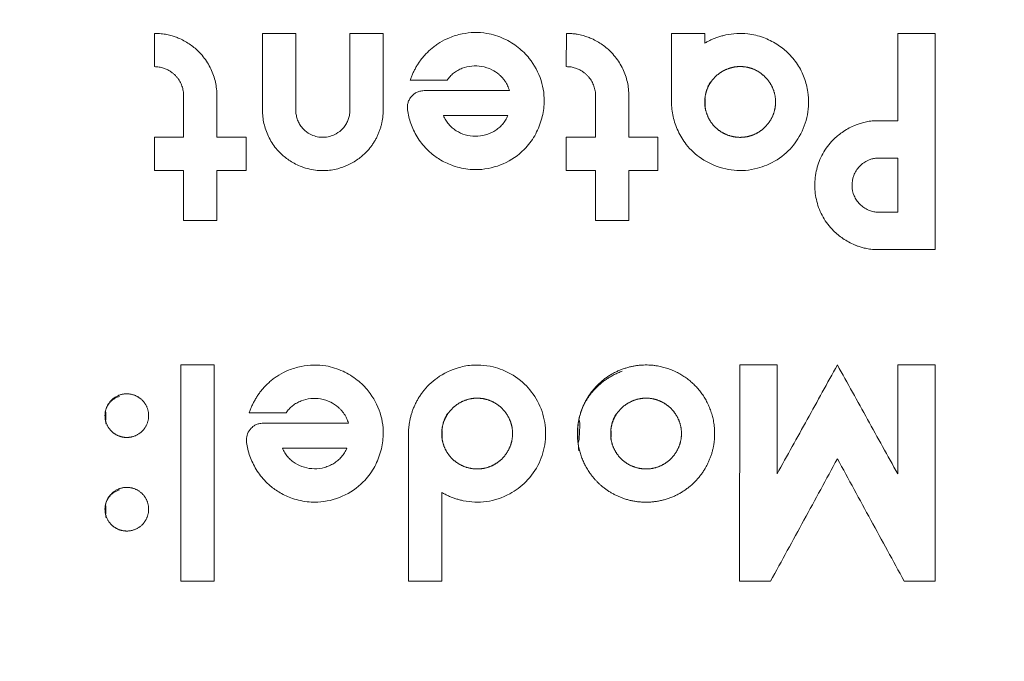
# Model space of a CAD drawing. Units: inches. Extents: x 0.3 to 36.8, y 0.2 to 16.9.
# Drawn here: x 10 to 10.2, y 14.6 to 14.7 of the extents above; entities that cross this region are included whole.
import ezdxf

# ---------------------------------------------------------------- set-up
doc = ezdxf.new("R2010")
doc.units = ezdxf.units.IN
doc.header["$MEASUREMENT"] = 0
doc.styles.add('SLDTEXTSTYLE0', font='TXT', dxfattribs={"width": 0.75})
doc.dimstyles.new('SLDDIMSTYLE3', dxfattribs={"dimtxt": 0.1666666666666667, "dimasz": 0.2362204724409449, "dimexe": 0, "dimexo": 0.0625, "dimgap": 0.04166666666666666, "dimtad": 1, "dimtoh": 1, "dimdec": 1, "dimlfac": 10, "dimrnd": 1e-09, "dimzin": 12, "dimdsep": 46, "dimtxsty": 'SLDTEXTSTYLE0', "dimsah": 1, "dimcen": 0.09, "dimadec": 0, "dimazin": 0, "dimtfac": 1, "dimtdec": 1, "dimtmove": 0, "dimatfit": 3, "dimfxl": 0, "dimtolj": 1, "dimtzin": 12, "dimarcsym": 0})

# ---------------------------------------------------------------- blocks, each defined once
blk = doc.blocks.new('*D23')
at = {"color": 7, "linetype": 'Continuous', "lineweight": 0}
for q in [(9.197466260451932, 15.01599175403462), (13.43204644749978, 10.78141156698672)]:
    blk.add_line((11.55185244786847, 12.66160556661805), q, dxfattribs=at)
for points in [[(9.197466260451932, 15.01599175403462), (9.339444393682301, 14.82390369142882), (9.389554323057725, 14.87401362080425)], [(11.55185244786847, 12.66160556661805), (11.4098743146381, 12.85369362922384), (11.35976438526268, 12.80358369984842)]]:
    blk.add_solid(points, dxfattribs=at)
at = {"color": 7, "linetype": 'Continuous', "lineweight": 0, "char_height": 0.1666666666666667, "attachment_point": 1, "rotation": 315.00000000000045, "style": 'SLDTEXTSTYLE0'}
for s, insert in [('%%c', (13.18309133968402, 11.70763578828568)), ('33.3', (13.36087920415949, 11.52984793677369)), ('846mm', (12.99461621199874, 11.52180896834325)), ('"', (13.66551507619515, 11.22521206473803))]:
    blk.add_mtext(s, dxfattribs=dict(at, insert=insert))

msp = doc.modelspace()

# ---------------------------------------------------------------- linework, layer by layer
at = {"color": 7, "linetype": 'Continuous', "lineweight": 15}
for p, q in [((10.03324558528217, 14.71051638349888), (10.03327133965132, 14.71673075437661)), ((10.05344648525299, 14.70235946439498), (10.05344648525299, 14.71673075437661)), ((10.05344648525299, 14.71673075437661), (10.05966103212868, 14.71673075437661)), ((10.05966103212868, 14.71673075437661), (10.05966129612563, 14.70240405054658)), ((10.069759296806, 14.70240334655471), (10.06975891547707, 14.71673075437661)), ((10.06975891547707, 14.71673075437661), (10.07597334502078, 14.71673075437661)), ((10.07597334502078, 14.71673075437661), (10.07597334502078, 14.70235946439498)), ((10.11018602979293, 14.71051638349888), (10.11021175482908, 14.71673075437661)), ((10.12983142151435, 14.7039136437743), (10.12983150951334, 14.71673075437661)), ((10.12983150951334, 14.71673075437661), (10.13604595372354, 14.71673075437661)), ((10.13604595372354, 14.71489732488988), (10.13604595372354, 14.71673075437661)), ((10.17208224142928, 14.70041808948857), (10.17208224142928, 14.71673075437661)), ((10.17907354066519, 14.71673075437661), (10.17907354066519, 14.67633710900745)), ((10.03870900216832, 14.69731066938575), (10.03870888483634, 14.70506560913336)), ((10.04492331438005, 14.7050792196428), (10.04492331438005, 14.69731066938575)), ((10.11564941734607, 14.69731066938575), (10.11564941734607, 14.70506560913336)), ((10.12186384688979, 14.7050792196428), (10.12186384688979, 14.69731066938575)), ((10.16858703913948, 14.70041808948857), (10.17208224142928, 14.70041785482462)), ((10.03324567328116, 14.69109629850803), (10.03324567328116, 14.69731066938575)), ((10.03324567328116, 14.69731066938575), (10.03870900216832, 14.69731066938575)), ((10.04492331438005, 14.69731066938575), (10.05036097689704, 14.69731066938575)), ((10.05036097689704, 14.69731066938575), (10.05036097689704, 14.69109629850803)), ((10.11018602979293, 14.69109629850803), (10.11018602979293, 14.69731066938575)), ((10.11018602979293, 14.69731066938575), (10.11564941734607, 14.69731066938575)), ((10.12186384688979, 14.69731066938575), (10.12730133340881, 14.69731066938575)), ((10.12730133340881, 14.69731066938575), (10.12730133340881, 14.69109629850803)), ((10.17208234409475, 14.69342674625317), (10.17208225609577, 14.68332845224285)), ((10.03870900216832, 14.69109629850803), (10.03324567328116, 14.69109629850803)), ((10.03870888483634, 14.68177474219144), (10.03870900216832, 14.69109629850803)), ((10.05036097689704, 14.69109629850803), (10.04492331438005, 14.69109629850803)), ((10.04492331438005, 14.69109629850803), (10.04492331438005, 14.68177474219144)), ((10.11564941734607, 14.69109629850803), (10.11018602979293, 14.69109629850803)), ((10.11564941734607, 14.68177474219144), (10.11564941734607, 14.69109629850803)), ((10.12730133340881, 14.69109629850803), (10.12186384688979, 14.69109629850803)), ((10.12186384688979, 14.69109629850803), (10.12186384688979, 14.68177474219144)), ((10.04492331438005, 14.68177474219144), (10.03870888483634, 14.68177474219144)), ((10.12186384688979, 14.68177474219144), (10.11564941734607, 14.68177474219144)), ((10.03821327456167, 14.61440013917528), (10.03821327456167, 14.65479378454444)), ((10.03821327456167, 14.65479378454444), (10.04442770410538, 14.65479378454444)), ((10.04442770410538, 14.65479378454444), (10.04442770410538, 14.61440013917528)), ((10.14256412642506, 14.61439497656825), (10.14256440508851, 14.65479378454444)), ((10.14955551365995, 14.65479378454444), (10.14955551365995, 14.63445639815033)), ((10.17208243209374, 14.63445592882241), (10.17208234409475, 14.65479378454444)), ((10.17907354066519, 14.65479378454444), (10.17907354066519, 14.61439497656825)), ((10.0807120609454, 14.61440037383923), (10.08071194361342, 14.64197667394212)), ((10.08692646115611, 14.63099275816259), (10.08692646115611, 14.61440037383923)), ((10.14833470376286, 14.61439497656825), (10.14256412642506, 14.61439497656825)), ((10.17907354066519, 14.61439497656825), (10.17330305132637, 14.61439497656825))]:
    msp.add_line(p, q, dxfattribs=at)
at = {"color": 7, "linetype": 'Continuous', "lineweight": 0}
for radius in [1.66480243865419, 0.7700000000000007]:
    msp.add_circle((10.3746593541602, 13.83879866032626), radius, dxfattribs=at)
at = {"color": 7, "linetype": 'Continuous', "lineweight": 15}
for points, knots in [([(10.03327132787119, 14.7167308188823), (10.03348186277682, 14.71672779557901), (10.03389236700594, 14.71672190069531), (10.0344906286986, 14.71667220531453), (10.03505427974117, 14.71659883934405), (10.03558255923536, 14.71650386842645), (10.03607508409453, 14.71639258980198), (10.03653180755074, 14.71626907033932), (10.03695294781528, 14.71613726876599), (10.03733897693287, 14.71600075290893), (10.03831158186328, 14.71561916670527), (10.03975515507316, 14.71484538214609), (10.04128420423715, 14.71359937124148), (10.04238001074848, 14.71238552318456), (10.04316940656098, 14.71127334124931), (10.04381616743783, 14.71009545868427), (10.04431667009387, 14.70886940041428), (10.04466719867796, 14.70761399661241), (10.04488439641873, 14.70634740304394), (10.04491041760302, 14.70549959586757), (10.04492332066904, 14.70507919563324)], [0, 0, 0, 0, 0.03470905195409265, 0.06767624861707078, 0.09889994149734488, 0.1283773429225989, 0.1561056664255953, 0.1820827302943367, 0.2063071917410542, 0.2287785436320591, 0.249496975110237, 0.3783133314584909, 0.4960866948960955, 0.5715212715180285, 0.645783951379811, 0.7188859462420021, 0.7908517254120295, 0.8617028050043285, 0.9314228815184664, 1, 1, 1, 1]), ([(10.08103373229209, 14.70796893271488), (10.08110790242541, 14.70818642816989), (10.08125765425077, 14.70862555831483), (10.08153003250112, 14.70927326702104), (10.08184062048311, 14.70991769626963), (10.08219345357832, 14.71055500889502), (10.08258811758335, 14.71118258337393), (10.08302528659025, 14.71179718251537), (10.08350519134332, 14.71239544543239), (10.08402803094859, 14.71297374163655), (10.08459386297535, 14.71352819105444), (10.08520258239384, 14.71405466975344), (10.08585403383229, 14.71454865906196), (10.08688202543125, 14.71522748335137), (10.08847317795485, 14.71603187460352), (10.09066144164903, 14.71669096120263), (10.09302095945892, 14.71695971083003), (10.09569509391419, 14.7167744820912), (10.0985305564071, 14.71588533352532), (10.10121748513159, 14.71422622561716), (10.10377109886525, 14.7117025496023), (10.10573215665432, 14.70807853832796), (10.10624811826695, 14.70394963292553), (10.10560572743394, 14.70042869234477), (10.10437197812199, 14.69752738838785), (10.10212774318626, 14.69453394617465), (10.09853236127868, 14.6921083189194), (10.09432517659023, 14.691107340906), (10.09112437341741, 14.69138650395139), (10.08876629752593, 14.69204507972901), (10.08682551354769, 14.69293086044938), (10.08510649607484, 14.69414112271908), (10.08385087032197, 14.69534325380524), (10.08292097926998, 14.69647295621917), (10.08214060912762, 14.69767100659864), (10.08150758479727, 14.69891463503775), (10.08102385275033, 14.70018400530771), (10.08067478580778, 14.70146051039592), (10.08056092487857, 14.70232125779771), (10.08050481404673, 14.70274543537171)], [0, 0, 0, 0, 0.009167426929303253, 0.01850932248685121, 0.0280269764297367, 0.03772077272567465, 0.04759032175216332, 0.05763465799582822, 0.0678525120962799, 0.07824266730217687, 0.08880441151863158, 0.09953809684994741, 0.1104456429994145, 0.1215295553430583, 0.1488783510798902, 0.1816132794853277, 0.2127235448813118, 0.2437226667137318, 0.2886455866543944, 0.3304569858753006, 0.3690709152082031, 0.4312352328676489, 0.4910195449888519, 0.5311228195093942, 0.5727942759335086, 0.6157593110711115, 0.6790040041053423, 0.7422613555804718, 0.7854407374139655, 0.8065375118742237, 0.8403776679314592, 0.8704296111235325, 0.890331416307366, 0.909795997758777, 0.9288131873405463, 0.9473589643249511, 0.9654095879176822, 0.9829537945162673, 1, 1, 1, 1]), ([(10.11021176900278, 14.7167308308032), (10.1104459484223, 14.71672704868556), (10.11090158398896, 14.71671968993763), (10.11156364017384, 14.71665850271082), (10.11218356399079, 14.71656893550103), (10.11276041605734, 14.71645400834711), (10.11329381069795, 14.71632061382058), (10.11378381859787, 14.71617408145015), (10.11423093084107, 14.71601949975467), (10.11524161667426, 14.71562514031494), (10.11670284148559, 14.71484073824071), (10.11823066411636, 14.71359384452614), (10.11932487116521, 14.7123799510455), (10.12011207223462, 14.71126978857926), (10.12075748503241, 14.7100936800006), (10.12125731818813, 14.70886896158691), (10.12160765586311, 14.70761431606954), (10.12182490687064, 14.70634780335734), (10.12185094258319, 14.70549982251431), (10.12186385716807, 14.70507919563324)], [0, 0, 0, 0, 0.03852578508083581, 0.07495841415996965, 0.1092952248634297, 0.1415321912037072, 0.1716656241220794, 0.1996929651798737, 0.2256129886454531, 0.2494256529720055, 0.3780299773652158, 0.4959826958031474, 0.571239799058594, 0.6453987774618415, 0.7184653150306233, 0.7904580914469295, 0.861392546870766, 0.9312460638917821, 1, 1, 1, 1]), ([(10.13604594792735, 14.71489743961364), (10.13622411111928, 14.71500070890927), (10.13659067945913, 14.71521318407793), (10.13717610878022, 14.71550359999502), (10.1378076000074, 14.71577880747026), (10.13848707571502, 14.71603048417446), (10.13921389951624, 14.71625346841266), (10.14038408252641, 14.71653752995243), (10.14201260575424, 14.71674980321503), (10.14439615295214, 14.71668432870293), (10.14696975954382, 14.71607837359171), (10.14947880920204, 14.71483599553363), (10.15165529483308, 14.71314304462892), (10.1534416585612, 14.71101474955183), (10.15471124822708, 14.70847494907782), (10.15552860034166, 14.70529766652228), (10.15547464976067, 14.70145243378221), (10.15396195444, 14.69749484968614), (10.15132918474812, 14.69418110975749), (10.14843460488647, 14.69235207889933), (10.14576734310525, 14.69144399526586), (10.14369873951281, 14.69108579941107), (10.14151650379248, 14.69109716560881), (10.13866045033379, 14.69160014160039), (10.13544961121176, 14.69307451987884), (10.13302482370658, 14.69532004080924), (10.1317303843736, 14.69718291019522), (10.13103485021286, 14.69847514099125), (10.13049540847002, 14.69981264520455), (10.13011453602792, 14.70117533450039), (10.12987645349039, 14.70254500419772), (10.12984633530792, 14.70346043415818), (10.12983142461191, 14.70391363872557)], [0, 0, 0, 0, 0.009218061551106495, 0.0189660360404515, 0.02924617852767756, 0.04005989969762296, 0.05140745090707041, 0.06328771014572057, 0.09399480532749879, 0.1246678995677254, 0.1697483679455349, 0.2112353171648692, 0.249064996915848, 0.2923574588138859, 0.3342375517856201, 0.3747388898269983, 0.4378491537925716, 0.5022947046321137, 0.560191235871476, 0.6242601054343963, 0.6521453022809769, 0.6861292142625531, 0.7177927615064672, 0.7494639266408155, 0.8155942122485706, 0.8727708853201296, 0.8949483506615211, 0.9167512503776258, 0.9381685619489382, 0.9591855016163796, 0.9797938478286506, 1, 1, 1, 1]), ([(10.17208224858653, 14.7167308188823), (10.17324734672056, 14.7167308188823), (10.17557756474003, 14.7167308188823), (10.17790820741667, 14.7167308188823), (10.17907353963266, 14.7167308188823)], [0, 0, 0, 0, 0.4999953327555821, 1, 1, 1, 1]), ([(10.03870889272105, 14.70506570114167), (10.03870545598254, 14.70521763641909), (10.03869853980304, 14.70552339481445), (10.03863931696943, 14.70598163843403), (10.03854332037622, 14.70643881421625), (10.03840610802878, 14.70689121676015), (10.03822759504844, 14.7073347922267), (10.03800735830264, 14.70776542068385), (10.03774668387828, 14.70817943098361), (10.03744663719283, 14.70857288768723), (10.03710227782017, 14.70894841647096), (10.03669643002978, 14.70931437871482), (10.03620693029392, 14.70967114681213), (10.03561585357335, 14.71000437547457), (10.03491791259981, 14.71028047967332), (10.03411588493455, 14.71047769738328), (10.03354382316619, 14.71050313891057), (10.03324557866465, 14.71051640285521)], [0, 0, 0, 0, 0.05286586087751698, 0.1063885956339343, 0.1605614503930835, 0.2153797525777736, 0.2708510648482471, 0.3270006098186056, 0.3838451969247745, 0.4413860634154109, 0.4996187627990457, 0.5617458636590288, 0.6323830785987693, 0.7115001889798221, 0.7990945370759892, 0.8952579022754289, 1, 1, 1, 1]), ([(10.09955751027476, 14.70602688564332), (10.09951182658766, 14.70618153830665), (10.09941940304018, 14.70649441908928), (10.09922866410612, 14.70695177971026), (10.0989971084787, 14.70740237459591), (10.09872011501081, 14.70784098448411), (10.09839861109474, 14.70826313482115), (10.09803433013943, 14.70866469631957), (10.0973686403183, 14.70928399102758), (10.09619260999181, 14.7100607197731), (10.09444268895331, 14.71064017642968), (10.09253130486245, 14.71070882231772), (10.091015668703, 14.71035327435188), (10.08989321373471, 14.70982262249994), (10.08912417482558, 14.70930705309663), (10.08844513745458, 14.70869359566349), (10.08808559751919, 14.70820924993923), (10.08790723409067, 14.70796897186309)], [0, 0, 0, 0, 0.03299028246278916, 0.06674327602363828, 0.1012963893997772, 0.1366842875091413, 0.1729277210144876, 0.2099907192998198, 0.2477955576450352, 0.3594434560696488, 0.4967820520310078, 0.621743375199263, 0.7489879648466963, 0.8132168075241715, 0.8765259366666768, 0.9387460053752846, 0.9999999999999999, 0.9999999999999999, 0.9999999999999999, 0.9999999999999999]), ([(10.11564942922007, 14.70506570114167), (10.11564598950596, 14.70521758117342), (10.11563906815307, 14.70552319241438), (10.11557986537166, 14.70598118024643), (10.11548394529449, 14.70643802852815), (10.11534689884912, 14.70689004559673), (10.1151686748351, 14.70733319814246), (10.11494886712068, 14.70776338643062), (10.11468876841422, 14.70817695670583), (10.11438944753423, 14.70856999851683), (10.11404507538081, 14.70894615356841), (10.11363834337003, 14.70931334338736), (10.11314710759919, 14.70967143127813), (10.11255487740257, 14.71000511307394), (10.11185655872763, 14.71028104288219), (10.1110551305147, 14.71047783376163), (10.11048373755649, 14.71050319083986), (10.11018601979624, 14.71051640285521)], [0, 0, 0, 0, 0.05295532708220367, 0.1065560958749113, 0.1607926674511598, 0.2156573098839251, 0.2711542838814211, 0.3273053712972341, 0.3841242281893759, 0.4416092306727288, 0.4997533323263871, 0.5622270849846125, 0.6330642774323442, 0.7122335741778134, 0.7997329012519303, 0.8956531206172496, 1, 1, 1, 1]), ([(10.13612624747527, 14.70261101046193), (10.13600480996935, 14.70391612887069), (10.1361293082913, 14.70522626902465), (10.13651611739735, 14.70648071154679), (10.13713335751933, 14.70763224588941), (10.13797357177917, 14.70863974261492), (10.13900261311091, 14.70947455427485), (10.14017725078171, 14.7100833466972), (10.14143255637455, 14.71045742406115), (10.14271542862659, 14.71057165658699), (10.14398981340016, 14.71044089798138), (10.14521792093014, 14.71005589762953), (10.14636433831057, 14.70943510346235), (10.14737814827105, 14.7085807846659), (10.14821975192073, 14.70754832451529), (10.14883009021938, 14.70638037279192), (10.149198177614, 14.70513890021313), (10.14930981501119, 14.70386641570126), (10.1491785269242, 14.70259536994217), (10.14879156458683, 14.70135906552873), (10.1481667503199, 14.70020074560037), (10.14731456687231, 14.69918190250614), (10.14628963147822, 14.69834614379653), (10.14512835788044, 14.69774296627943), (10.14387888501619, 14.69737601352974), (10.14257821274065, 14.69726636827696), (10.14126758420274, 14.69740918459559), (10.14001608243991, 14.69781179576308), (10.13887319152724, 14.6984332004341), (10.13789401352533, 14.69925546597669), (10.13709257876348, 14.70024187029754), (10.13649898943352, 14.7013726837696), (10.13612624747527, 14.70261101046193), (10.13600480996935, 14.70391612887069), (10.1361293082913, 14.70522626902465)], [-0.09277244720559541, -0.06246780196406188, -0.03137604224481827, 0, 0.03155677242970947, 0.06300227234451164, 0.09415653160147892, 0.1253501264012194, 0.1572637120220821, 0.1894456763211505, 0.2205907331534546, 0.2516437721052663, 0.2822460833360996, 0.3128996700554776, 0.3443429549946456, 0.3760518216933655, 0.4082450923993694, 0.4400530169100652, 0.4706217805745899, 0.5011445665713311, 0.5316621522145734, 0.5622634954604327, 0.5940948499983495, 0.6261244776319999, 0.6576978975935531, 0.6891953065865934, 0.7202840633956681, 0.7514934038376735, 0.783245755426126, 0.8152681793699321, 0.8461913601927508, 0.8769237590946627, 0.9072275527944045, 0.937532198035938, 0.9686239577551816, 0.9999999999999999, 1.031556772429709, 1.063002272344512, 1.094156531601479]), ([(10.0879072340903, 14.70796897186309), (10.08676147689414, 14.70796895994037), (10.08447000444525, 14.70796893609538), (10.08217913538627, 14.70796891225667), (10.08103372182298, 14.70796890033753)], [0, 0, 0, 0, 0.5000091520681845, 1, 1, 1, 1]), ([(10.08050481404673, 14.70274543537171), (10.08050215149365, 14.70285952201059), (10.08049679212723, 14.70308916329165), (10.08053727451158, 14.70343428461247), (10.08061433328766, 14.70377707967994), (10.08073194054937, 14.70411306008412), (10.08088901744114, 14.70443728716048), (10.08108509947214, 14.70474481580047), (10.08134203136077, 14.70505900960208), (10.08169492795821, 14.70538719517952), (10.08219088542608, 14.70570741793845), (10.08284248217154, 14.70596970495152), (10.08334074197186, 14.70600694710586), (10.08360749806772, 14.70602688564333)], [0, 0, 0, 0, 0.0675084608210149, 0.1358855829061012, 0.2051439646044877, 0.2752957278069634, 0.3463525355170401, 0.4183256090908488, 0.4912257451004933, 0.5869096974001474, 0.7036158193178271, 0.8413231674235885, 1, 1, 1, 1]), ([(10.08360749806772, 14.70602688564332), (10.0862649325168, 14.70602688564332), (10.09158001875018, 14.70602688564332), (10.09689827394497, 14.70602688564332), (10.09955751027476, 14.70602688564332)], [0, 0, 0, 0, 0.4999795548733122, 1, 1, 1, 1]), ([(10.07597333516489, 14.70235955490143), (10.07597101811391, 14.70214883231268), (10.0759663630671, 14.7017254823217), (10.07591085486848, 14.70108958446809), (10.0758199303232, 14.70045228965814), (10.07569004150407, 14.69981584298572), (10.07552222043887, 14.69918262549244), (10.07531630217777, 14.69855512171696), (10.0750724975699, 14.69793591835247), (10.07479090346611, 14.69732764762567), (10.07447176882904, 14.69673288116414), (10.07411537505003, 14.69615415309486), (10.07372204407513, 14.69559407558709), (10.07329206151604, 14.69505534553398), (10.0725211366781, 14.69420416601893), (10.07125030108603, 14.69311724602284), (10.0694361141878, 14.69208229912352), (10.06733833635792, 14.69133997701186), (10.06494977646502, 14.69098223639581), (10.06264211929055, 14.69121602700179), (10.06047123969727, 14.69187580222956), (10.05862727870118, 14.69280508393844), (10.05706991149375, 14.69402347816756), (10.05596987528452, 14.69521388613497), (10.05517986404763, 14.69631343845143), (10.05453733478759, 14.69747535954228), (10.05404123025409, 14.69867910561217), (10.05369419195827, 14.6999048987953), (10.05348049764313, 14.70113426473802), (10.05345774038881, 14.70195441661351), (10.05344649876963, 14.70235955490143)], [0, 0, 0, 0, 0.01780968566078563, 0.03578036084659304, 0.05391554449809106, 0.07221517802858653, 0.0906760903113041, 0.1092925414200245, 0.1280568473646045, 0.1469609922288679, 0.1660033101667427, 0.1851852719816682, 0.2045089747557555, 0.2239779053714431, 0.2435978092222757, 0.3018993246023945, 0.3651145212572982, 0.4201382222592006, 0.4906342696585185, 0.5692107730788445, 0.6155408253575019, 0.6835245696458384, 0.7436525395517226, 0.7825976461159292, 0.8207648933607851, 0.8581759016697427, 0.8948334037072397, 0.930714898990214, 0.9657745741479191, 1, 1, 1, 1]), ([(10.05966130818735, 14.70240397228273), (10.05966384119201, 14.70226534933871), (10.05966893072888, 14.70198681586519), (10.05972018418201, 14.70156968051621), (10.05980374560972, 14.7011542059377), (10.05992317647546, 14.70074332242647), (10.06007797211582, 14.70034015621022), (10.06026860010299, 14.69994815651095), (10.06049424243067, 14.69957070809041), (10.06075417691822, 14.69921143969773), (10.06130129861899, 14.69858197902007), (10.06247674156747, 14.69770189682086), (10.06454678833149, 14.6971199957605), (10.06666154161246, 14.69756950366042), (10.06802461090361, 14.69847931723321), (10.06876904852465, 14.69931351817252), (10.06921951657139, 14.70003738507151), (10.06953543986769, 14.70080841254294), (10.06972776299099, 14.70160260200341), (10.06974886100739, 14.70213842627231), (10.06975928868662, 14.70240325702698)], [0, 0, 0, 0, 0.02606141224553681, 0.05236489333291254, 0.07891718605859858, 0.1057239114309403, 0.1327932274344095, 0.1601337677441847, 0.1877352822404927, 0.2155826883349281, 0.2436666678613074, 0.3449925116760281, 0.4887787395039104, 0.6372300106877647, 0.7394581270450008, 0.7939090592682353, 0.8472277014405264, 0.8993482391015185, 0.9502529404779603, 1, 1, 1, 1]), ([(10.0992637785853, 14.70136608852415), (10.09920008754228, 14.70121925965218), (10.09907295389519, 14.70092617464205), (10.09883697554588, 14.70050856481433), (10.09856883260105, 14.70010982617219), (10.09817260311201, 14.69961563735938), (10.09760764957278, 14.69905884937904), (10.09683956663045, 14.69850589748259), (10.09599532633579, 14.69806523887853), (10.09479342209831, 14.69764141765362), (10.09319890053576, 14.69742884320359), (10.09130657191232, 14.69769909175765), (10.08985725828129, 14.698340684028), (10.08885386861512, 14.69907666711645), (10.08819196248566, 14.69974175161829), (10.08762787278801, 14.70050176210408), (10.0873623600119, 14.70107818267786), (10.0872297438563, 14.70136608852415)], [0, 0, 0, 0, 0.03160852604672316, 0.06309375705566934, 0.09467503992957226, 0.1265697398947773, 0.1883340628761229, 0.2511160709023909, 0.3135530532341373, 0.3766789351982979, 0.5035459446316789, 0.6289305517240535, 0.7521621412410376, 0.81392213888413, 0.8748482641947241, 0.9374902318719601, 1, 1, 1, 1]), ([(10.16858703221689, 14.67633712066679), (10.16837291192015, 14.67633580703206), (10.16795901101936, 14.67633326773708), (10.16736080412789, 14.67637597477199), (10.16680843288817, 14.67644320897603), (10.16630240748622, 14.67653067811885), (10.16584283743453, 14.67663094416262), (10.16542942094821, 14.67673835696588), (10.16506157279548, 14.67684779027016), (10.16473850699061, 14.67695486132303), (10.16445932450263, 14.6770558040765), (10.1642230735567, 14.67714745169326), (10.16332002111977, 14.67751797326991), (10.16186483035072, 14.67831578196269), (10.15980445604437, 14.68000742946294), (10.15801547776867, 14.68230823635055), (10.15685470238116, 14.68525386551999), (10.15647547138004, 14.68832061411823), (10.15682724047325, 14.69139034569975), (10.15795993790578, 14.6943477460884), (10.15971269531592, 14.69664813825532), (10.16173999835424, 14.6983542789764), (10.1633132812291, 14.69924139692444), (10.16454784223741, 14.69973928389762), (10.16533296196276, 14.70000022869876), (10.16627526735383, 14.70023207283801), (10.16737770973148, 14.70040480365506), (10.168168070929, 14.70041350168642), (10.16858703221689, 14.70041811241179)], [0, 0, 0, 0, 0.01705103497312465, 0.03296015764146618, 0.04773076205087796, 0.06136127504037501, 0.07384803388456067, 0.08518705648498254, 0.09537501851515018, 0.1044096848728034, 0.1122899839895147, 0.1190158650170653, 0.1245880393968691, 0.190020114553821, 0.2500589956833931, 0.3357729572252971, 0.4184614390303664, 0.4983902074769752, 0.5787089524816946, 0.6613632567246875, 0.7467929787776024, 0.8053923656641288, 0.8712880759547584, 0.8894301860350592, 0.9113718678895778, 0.9371125247157378, 0.966664080017873, 1, 1, 1, 1]), ([(10.16858703221689, 14.68332838787108), (10.16845459047434, 14.68332841501845), (10.16818944859461, 14.68332846936614), (10.1677923580361, 14.68337428676518), (10.16739697412791, 14.68345361520697), (10.16700322316865, 14.68356974094586), (10.16643815896713, 14.68378862392238), (10.16573385317955, 14.68417416171238), (10.16498310484874, 14.68480339705377), (10.1643707154458, 14.6855493844017), (10.16376931980314, 14.68666192784995), (10.16341981647343, 14.6882616631362), (10.16370213833752, 14.68989994487672), (10.1642943377919, 14.69110287146988), (10.16493138260448, 14.69190590250348), (10.16570701192206, 14.69257231161978), (10.16650302330745, 14.69301437156734), (10.16724863766969, 14.69327802052304), (10.16791483529286, 14.69341597531744), (10.1683630684255, 14.69342319971054), (10.16858703221689, 14.69342680944474)], [0, 0, 0, 0, 0.02513302779990825, 0.05031509028742732, 0.07574810082674228, 0.1016280998274657, 0.1281412143311808, 0.190688895061335, 0.2529527056442135, 0.3127706475964164, 0.3724670901590723, 0.4911993344652706, 0.6149282958984287, 0.6788056407754551, 0.743543857711239, 0.807734909306445, 0.8715427264997736, 0.9150256791566439, 0.9575418020632487, 1, 1, 1, 1]), ([(10.17907353963266, 14.67633712066679), (10.17732552236332, 14.67633712066679), (10.17382953775204, 14.67633712066679), (10.17033451742406, 14.67633712066679), (10.16858703221689, 14.67633712066679)], [0, 0, 0, 0, 0.5000071406791331, 1, 1, 1, 1]), ([(10.05096905410018, 14.64586063059834), (10.05104332103806, 14.6460783896689), (10.05119326126982, 14.64651803140503), (10.0514659992252, 14.64716639262278), (10.05177697234377, 14.64781135627875), (10.05213020654867, 14.64844907997792), (10.05252526983275, 14.6490769461501), (10.05296282110697, 14.64969172095297), (10.05344307579439, 14.6502900490486), (10.05396621838535, 14.65086830705977), (10.05453229230609, 14.65142262408242), (10.05514117935738, 14.65194888681208), (10.05579271018604, 14.65244259120016), (10.05682167881197, 14.65312158697188), (10.058413263222, 14.6539253241063), (10.06060139009609, 14.65458341171936), (10.06295938721551, 14.6548513789212), (10.065633727719, 14.65466563718298), (10.06846933654737, 14.65377567058643), (10.07115527779603, 14.65211592083358), (10.07370723999077, 14.64959306888258), (10.0756680973636, 14.64596961039173), (10.07618357122836, 14.64183905207079), (10.07554028221435, 14.63831748749247), (10.0743054517132, 14.63541546642111), (10.07205901262031, 14.63242157323959), (10.06846208242843, 14.62999764745226), (10.06426964578505, 14.62900216731348), (10.06107146961501, 14.62927661281646), (10.05871427327143, 14.62993127941072), (10.05676249606782, 14.63082184290433), (10.05504403444591, 14.63203116364698), (10.05378824809299, 14.63323294278488), (10.05285830434646, 14.63436217803779), (10.05207766095512, 14.63556003713826), (10.05144422197268, 14.63680380226671), (10.05096002317898, 14.6380736689272), (10.05061051447472, 14.63935103881597), (10.05049651244026, 14.64021254186805), (10.05044032658945, 14.64063713325529)], [0, 0, 0, 0, 0.009172444030012, 0.01851858206204401, 0.02803978687218008, 0.0377365181050768, 0.04760845681228894, 0.05765470518027339, 0.06787406011610408, 0.07826537056329644, 0.08882798950645557, 0.09956233232020006, 0.1104703742529561, 0.1215546600472293, 0.1489529051605214, 0.1816727790007354, 0.2127915461553452, 0.2438000053773571, 0.288796512812562, 0.330611197584904, 0.3691598664831026, 0.4313108373719955, 0.4910597256762189, 0.5311269416989306, 0.5727842672444594, 0.6157634773259316, 0.6790279212038248, 0.7423038248029054, 0.7849485512211815, 0.8065790395148905, 0.8403961604978627, 0.8704602027114879, 0.8903533853705344, 0.909809784552874, 0.9288198513253865, 0.9473601447678632, 0.9654074639675466, 0.9829510843559077, 1, 1, 1, 1]), ([(10.08071195210825, 14.64197664035828), (10.08071555605318, 14.64219821796987), (10.08072279367838, 14.64264320138073), (10.08077974228208, 14.64331143913588), (10.08087050703962, 14.64398128174304), (10.08099856693343, 14.6446508189915), (10.08116308310262, 14.6453180602251), (10.08136435555517, 14.64598092841581), (10.08160234276428, 14.64663725962513), (10.08187705979697, 14.64728480003898), (10.08218848085138, 14.64792120715417), (10.08253652317715, 14.64854403638727), (10.08292120917389, 14.64915078197659), (10.0839313440271, 14.6505620635374), (10.08612963399879, 14.65269046116483), (10.08909324034714, 14.65410581631697), (10.09191037922002, 14.65474155567128), (10.09406656003661, 14.65485824544719), (10.09636435538193, 14.65451520717619), (10.09909019169898, 14.65365233245886), (10.10207211102837, 14.65184561294719), (10.10476541383562, 14.64852940717333), (10.10630382881921, 14.64462985146363), (10.10644533135891, 14.64039465309033), (10.10527839285517, 14.6363241853976), (10.10290087081684, 14.6329424623361), (10.09947757102877, 14.63039790982717), (10.0960644484291, 14.62926241635744), (10.09308726105777, 14.62912755069644), (10.09141152017772, 14.62932708686067), (10.0902418474685, 14.62959890792935), (10.08954894150638, 14.62980073399467), (10.08886819945422, 14.63004057290292), (10.0882023899291, 14.6303190076305), (10.08755187666191, 14.63063238109685), (10.08713494125117, 14.63087268740065), (10.08692647542368, 14.63099283947021)], [0, 0, 0, 0, 0.009876913319809574, 0.01983531885859037, 0.0298775710265321, 0.04000480177487513, 0.05021708614019737, 0.06051363411706649, 0.07089300935181614, 0.08135337584939512, 0.09189277449211368, 0.1025094316252771, 0.1132021021929434, 0.123970449816161, 0.1800575351955262, 0.2480308648892944, 0.2679104089004707, 0.3095860064892897, 0.3440350510792837, 0.3716265392829807, 0.4375732341271972, 0.4966089622908922, 0.5597360608687814, 0.6211039404518662, 0.6821286541296326, 0.7455160519261673, 0.8020328838245899, 0.8706995224175157, 0.9029732064235514, 0.9352826553638606, 0.9460737170041358, 0.9568637674932786, 0.9676513551806647, 0.9784359020829501, 0.9892180481665322, 1, 1, 1, 1]), ([(10.11253073847712, 14.63873561863205), (10.1120529688137, 14.64253066026734), (10.11290299914902, 14.64696504656804), (10.11557483410622, 14.65099656740739), (10.11975149788319, 14.65401161273806), (10.12449970936559, 14.65511709735146), (10.12894883427549, 14.65438008687517), (10.1320266914004, 14.65289318110414), (10.13451875565245, 14.65083134653832), (10.13645034801603, 14.64821141722089), (10.13767732654578, 14.64501396075688), (10.13808465197743, 14.64117585959441), (10.1371526531794, 14.63680822448684), (10.13444843900061, 14.63282065810532), (10.1303049115941, 14.62991375120294), (10.12554441069417, 14.62884238883705), (10.12112705729435, 14.62958319130396), (10.11807203988717, 14.63110442640427), (10.11565930291055, 14.63310715857875), (10.11377286819366, 14.63561715980239), (10.11253073847712, 14.63873561863205), (10.1120529688137, 14.64253066026734), (10.11290299914902, 14.64696504656804)], [-0.1239926767734686, -0.08101132693061908, -0.03968900691023591, 0, 0.06042292007731635, 0.1246677886071246, 0.1757595489358171, 0.2506642767249641, 0.3003078749715272, 0.3425210852874931, 0.3772861685385822, 0.4205529945523283, 0.4626859067429728, 0.5037089893745209, 0.5631539160639588, 0.6253950037323539, 0.6791386066759038, 0.7495253140968605, 0.8021820767717206, 0.8443568758757118, 0.8760073232265314, 0.9189886730693809, 0.9603109930897641, 1, 1.060422920077316, 1.124667788607125, 1.175759548935817]), ([(10.1425644059041, 14.65479376091033), (10.14372945297343, 14.65479376091033), (10.1460595758977, 14.65479376091033), (10.14839018740781, 14.65479376091033), (10.14955550755869, 14.65479376091033)], [0, 0, 0, 0, 0.4999938231561296, 1, 1, 1, 1]), ([(10.14955550755869, 14.63445637001068), (10.15143269756641, 14.63784586889385), (10.15518704282518, 14.64462480390275), (10.15894167393369, 14.6514042550487), (10.16081897210829, 14.65479394924057)], [0, 0, 0, 0, 0.5000046288567225, 1, 1, 1, 1]), ([(10.16081897596385, 14.65479394708807), (10.16269617031359, 14.65140437678824), (10.16645052261883, 14.64462530190414), (10.17020514588616, 14.63784573775525), (10.17208243932138, 14.63445598854096)], [0, 0, 0, 0, 0.5000048469414584, 1, 1, 1, 1]), ([(10.17208234429555, 14.65479376091033), (10.17324745920541, 14.65479376091033), (10.17557764531785, 14.65479376091033), (10.17790825609947, 14.65479376091033), (10.17907353963266, 14.65479376091033)], [0, 0, 0, 0, 0.5000093784939894, 1, 1, 1, 1]), ([(10.024231778413, 14.64373506036712), (10.02392432585994, 14.64532276481259), (10.02422525610648, 14.64689721431858), (10.02506178893324, 14.64818097125112), (10.02636728073598, 14.64913742074338), (10.02804809564903, 14.64955188028733), (10.02973963487116, 14.64918023431338), (10.03108010729259, 14.64824990105005), (10.03195289834605, 14.64696820307653), (10.03227878625166, 14.64538859668305), (10.03199773298288, 14.64380128923806), (10.03115817851987, 14.64249021555893), (10.02984848752275, 14.64152769028522), (10.02875703818095, 14.64125782310399), (10.02751829002326, 14.64124542482829), (10.02641884244053, 14.64149878656885), (10.02509397341855, 14.64244175853529), (10.024231778413, 14.64373506036712), (10.02392432585994, 14.64532276481259), (10.02422525610648, 14.64689721431858)], [-0.1775641660684584, -0.1250878711008154, -0.06076132286908353, 0, 0.05994234744126689, 0.122763925758375, 0.1753058162433552, 0.2480057461204666, 0.3206007974855111, 0.3732507431008538, 0.4376098185389597, 0.4977743364319032, 0.5579033247249645, 0.6221397488135144, 0.6756005120617895, 0.7467851765574496, 0.7500067002005416, 0.8224358339315416, 0.8749121288991846, 0.9392386771309165, 1, 1.059942347441267, 1.122763925758375, 1.175305816243355]), ([(10.06949302281748, 14.64391860736875), (10.06944754116155, 14.6440726286171), (10.06935541889443, 14.64438459585516), (10.0691652435312, 14.64484116233042), (10.06893385508119, 14.64529196655609), (10.06865640095645, 14.64573167008883), (10.06833357290289, 14.6461556272752), (10.0679669238492, 14.6465595063617), (10.06729355573998, 14.64718475644241), (10.06610381178897, 14.64796576722811), (10.06434423911327, 14.64853789654889), (10.06243876956768, 14.64859625956477), (10.06093738902178, 14.64823948861428), (10.05982427321532, 14.64771152094453), (10.05905932360032, 14.64719836870025), (10.05838121541094, 14.64658600902838), (10.05802150366313, 14.64610146271548), (10.0578427466334, 14.64586066974671)], [0, 0, 0, 0, 0.03282400067946794, 0.06648441655896092, 0.1010194515235922, 0.1364648840416145, 0.1728428129010283, 0.210117858318706, 0.248211396302027, 0.3612988308496294, 0.4996517081349825, 0.6236230258192825, 0.749854480569662, 0.8135504761111795, 0.8765359215880935, 0.9386451177403402, 1, 1, 1, 1]), ([(10.08700637160536, 14.64067636233722), (10.08688481433446, 14.6419855048872), (10.08701181810366, 14.64330613056179), (10.08740772788949, 14.64457184077214), (10.08803622763829, 14.64572835715681), (10.08888546302241, 14.6467336586257), (10.08992124279653, 14.64756261444364), (10.09110218862796, 14.64816301660893), (10.09236455762609, 14.64852749582249), (10.09365493173646, 14.648630367939), (10.09493368728128, 14.64848674464934), (10.09616257897852, 14.64808852659035), (10.09730597523136, 14.64745470318246), (10.09831091745441, 14.64658986087711), (10.09913945144988, 14.64555076339679), (10.09973530171261, 14.64438129255545), (10.1000899313975, 14.6431408150248), (10.1001896168093, 14.64187130124092), (10.10004771157307, 14.64060482713418), (10.09965150177552, 14.63937433257526), (10.09901923874815, 14.63822313929654), (10.09816207825645, 14.63721282065417), (10.0971347770599, 14.63638646741929), (10.09597380720588, 14.63579232242966), (10.09472662072189, 14.63543316187062), (10.09342967260838, 14.63533011005843), (10.09212443261299, 14.63547776091348), (10.09087859696374, 14.63588278570468), (10.08974141379268, 14.63650505455312), (10.08876676482042, 14.6373267398931), (10.08796888049703, 14.63831158606551), (10.08737765408829, 14.63944035345361), (10.08700637160536, 14.64067636233722), (10.08688481433446, 14.6419855048872), (10.08701181810366, 14.64330613056179)], [-0.09250334937019133, -0.06229123490970601, -0.03128654033047351, 0, 0.03192765057551107, 0.06373957159306864, 0.0950228013674449, 0.1263683287110796, 0.1582871866545238, 0.1904571851305528, 0.2218079318239294, 0.2530558061659332, 0.2838360475365198, 0.3146355581833966, 0.3461853580856669, 0.3779567065608356, 0.4099972799444657, 0.441656049827526, 0.4720893174331772, 0.502476522097696, 0.5328889768977029, 0.5633949299328191, 0.5951563731879922, 0.6271124788375371, 0.6585843392206787, 0.6899973619361899, 0.721029097790583, 0.752164584283868, 0.7838563855830714, 0.8157830042739835, 0.8466267143119743, 0.8772709248467488, 0.9074966506298087, 0.937708765090294, 0.9687134596695265, 1, 1.031927650575511, 1.063739571593069, 1.095022801367445]), ([(10.11855236333442, 14.64067358719508), (10.11843085777516, 14.64197911318285), (10.11855543079134, 14.64328966303735), (10.11894247286279, 14.64454440430904), (10.1195600398117, 14.64569612362074), (10.12040055612408, 14.64670358919782), (10.12142975780495, 14.64753824058077), (10.12260427111991, 14.64814677038456), (10.12385928975128, 14.64852058836003), (10.12514182064826, 14.64863468596198), (10.12641595829547, 14.64850390429188), (10.12764399109713, 14.64811890726174), (10.1287904333298, 14.64749807619552), (10.12980430437591, 14.64664368098852), (10.1306459437845, 14.64561119863648), (10.13125628757623, 14.64444326963631), (10.13162436439139, 14.64320182517247), (10.13173598843851, 14.64192934917209), (10.13160466547778, 14.64065829569767), (10.13121763726875, 14.6394219559025), (10.13059273012486, 14.63826359081169), (10.12974047185402, 14.63724473836297), (10.12871549987709, 14.63640900834361), (10.12755430004086, 14.63580592371805), (10.12630499099382, 14.63543904424671), (10.12500460777496, 14.63532938897272), (10.12369430756546, 14.6354720728331), (10.12244302517372, 14.63587445850144), (10.12130019550644, 14.63649562178517), (10.12032085672801, 14.63731772721998), (10.11951918473191, 14.63830405302162), (10.11892531250277, 14.63943498068167), (10.11855236333442, 14.64067358719508), (10.11843085777516, 14.64197911318285), (10.11855543079134, 14.64328966303735)], [-0.09276590425911801, -0.06246467591532523, -0.03137424904511155, 0, 0.03155366353785177, 0.06299784935677004, 0.0941517286746578, 0.125350094383427, 0.1572654220577584, 0.1894511485471721, 0.2205955455864029, 0.2516508341096755, 0.2822611399683206, 0.3129209015142599, 0.3443730867880038, 0.3760881776662142, 0.4082785304629338, 0.440077983174523, 0.4706356939374705, 0.5011457389019843, 0.5316517558568534, 0.5622436798230952, 0.594070345051566, 0.6260997982235972, 0.657674835823472, 0.6891779604424698, 0.7202712164629254, 0.7514870298121993, 0.7832427236122681, 0.815266258322558, 0.8461948420069741, 0.8769286035554114, 0.907234095740882, 0.9375353240846748, 0.9686257509548885, 1, 1.031553663537852, 1.06299784935677, 1.094151728674658]), ([(10.05784274663303, 14.64586066974671), (10.05669693790469, 14.64586065782378), (10.05440536922567, 14.64586063397844), (10.05211446924131, 14.64586061014006), (10.05096904363084, 14.64586059822112)], [0, 0, 0, 0, 0.5000106428549389, 0.9999999999999999, 0.9999999999999999, 0.9999999999999999, 0.9999999999999999]), ([(10.05044032658541, 14.64063713325507), (10.05043817648333, 14.64069427394444), (10.05042144942261, 14.64113880901397), (10.05058897508767, 14.64200064490882), (10.05112041299671, 14.64282025549291), (10.05168592409131, 14.64331952860153), (10.05217087840157, 14.64361985228646), (10.05280343712212, 14.64386516841304), (10.05328514657552, 14.6438999705436), (10.05354310597788, 14.64391860737279)], [0, 0, 0, 0, 0.03392571874103126, 0.2639305179039951, 0.5066531459625119, 0.5993087398396478, 0.7124317824227326, 0.8460048375202529, 1, 1, 1, 1]), ([(10.05354310597788, 14.64391860736875), (10.05620041847317, 14.64391860736875), (10.06151529766332, 14.64391860736875), (10.06683369631012, 14.64391860736875), (10.06949302281748, 14.64391860736875)], [0, 0, 0, 0, 0.4999760860440908, 1, 1, 1, 1]), ([(10.0691991957606, 14.63925781024962), (10.06913547571386, 14.63911090055836), (10.06900828052558, 14.63881764581676), (10.06877218676228, 14.63839984164222), (10.06850390827616, 14.63800094274387), (10.06810751096361, 14.63750664239473), (10.06754235126826, 14.63694982708195), (10.06677418877063, 14.63639704003612), (10.06592998528354, 14.63595658934033), (10.06472850160685, 14.6355330848463), (10.06313477433079, 14.63532062955731), (10.06124324497505, 14.63559063054043), (10.05979389414229, 14.63623178882864), (10.05879012231726, 14.63696766639344), (10.05812789748271, 14.63763279950978), (10.05756350402279, 14.63839299743716), (10.0572978391257, 14.63896976271709), (10.05716516103159, 14.63925781024962)], [0, 0, 0, 0, 0.03159977320625466, 0.06307809407924392, 0.09465481307976678, 0.126547745824911, 0.1883000744276081, 0.2510866861293358, 0.3135196928519089, 0.376653090409984, 0.5035033055211545, 0.628908723493682, 0.7521758938157016, 0.8139498558548103, 0.8748715356425515, 0.9375084689359294, 1, 1, 1, 1]), ([(10.16081906628334, 14.63726326731886), (10.15873827568662, 14.63345176291446), (10.15457665103293, 14.625828674497), (10.15041537087404, 14.61820621711056), (10.14833470906626, 14.61439494861631)], [0, 0, 0, 0, 0.4999947784511695, 1, 1, 1, 1]), ([(10.17330304707896, 14.61439494861632), (10.17122232591895, 14.61820644229275), (10.16706083796065, 14.62582951324648), (10.16289967464201, 14.6334519895208), (10.16081907016533, 14.63726326945512)], [0, 0, 0, 0, 0.499994516589133, 1, 1, 1, 1]), ([(10.02423177841114, 14.62625707117494), (10.02392432586077, 14.62784477561976), (10.02422525610645, 14.6294192251218), (10.02506178893237, 14.63070298205299), (10.02636728073432, 14.63165943154588), (10.02804809564847, 14.63207389109119), (10.02973963487226, 14.63170224511615), (10.03108010729516, 14.63077191185106), (10.03195289834717, 14.62949021387718), (10.03227878625151, 14.62791060748238), (10.03199773298231, 14.62632330003968), (10.03115817852403, 14.62501222636992), (10.02984848753328, 14.62404970109315), (10.02875703819081, 14.62377983390731), (10.02751829001745, 14.62376743563147), (10.02641884243415, 14.62402079737475), (10.02509397341179, 14.62496376934603), (10.02423177841114, 14.62625707117494), (10.02392432586077, 14.62784477561976), (10.02422525610645, 14.6294192251218)], [-0.1775641653775784, -0.1250878710703468, -0.06076132240119836, 0, 0.05994234744064582, 0.1227639257607659, 0.1753058160640107, 0.2480057461263512, 0.3206007976054467, 0.3732507431127706, 0.4376098188286721, 0.497774336447908, 0.5579033249082875, 0.6221397488332817, 0.6756005108887626, 0.7467851765645326, 0.7500067002037925, 0.8224358346224215, 0.8749121289296531, 0.9392386775988015, 0.9999999999999999, 1.059942347440646, 1.122763925760766, 1.175305816064011])]:
    msp.add_open_spline(points, degree=3, knots=knots, dxfattribs=at)
for points in [[(10.0872297438563, 14.70136608852415), (10.09123988297474, 14.70136608852415), (10.09525124498995, 14.70136608852415), (10.0992637785853, 14.70136608852415)], [(10.16858703221689, 14.69342680944474), (10.16975206297103, 14.69342680944474), (10.17091716718454, 14.69342680944474), (10.17208234361236, 14.69342680944474)], [(10.17208224892812, 14.68332834018738), (10.17091710406562, 14.68332835608194), (10.16975203141356, 14.68332837197651), (10.16858703221689, 14.68332838787108)], [(10.05716516103159, 14.63925781024962), (10.06117516762749, 14.63925781024962), (10.06518652972364, 14.63925781024962), (10.0691991957606, 14.63925781024962)], [(10.03821326817881, 14.61440009845765), (10.04028436243141, 14.61440009845765), (10.04235584078972, 14.61440009845765), (10.0444276961268, 14.61440009845765)], [(10.08071204675858, 14.61440026535065), (10.08278319149293, 14.61440026535065), (10.08485467007361, 14.61440026535065), (10.08692647542368, 14.61440026535065)]]:
    msp.add_open_spline(points, degree=3, dxfattribs=at)

# ---------------------------------------------------------------- dimensions: what is measured, and where the dimension line sits
at = {"color": 7, "linetype": 'Continuous', "lineweight": 0}
dim = msp.add_diameter_dim_2p(p1=(11.55185244786847, 12.66160556661805), p2=(9.197466260451932, 15.01599175403462), text='<>"\\P846mm', dimstyle='SLDDIMSTYLE3', dxfattribs=at)
dim.commit()
dim.dimension.update_dxf_attribs({"geometry": '*D23', "text_midpoint": (13.11633394639858, 11.0971248554895), "dimtype": 163})

doc.saveas('drawing.dxf')
